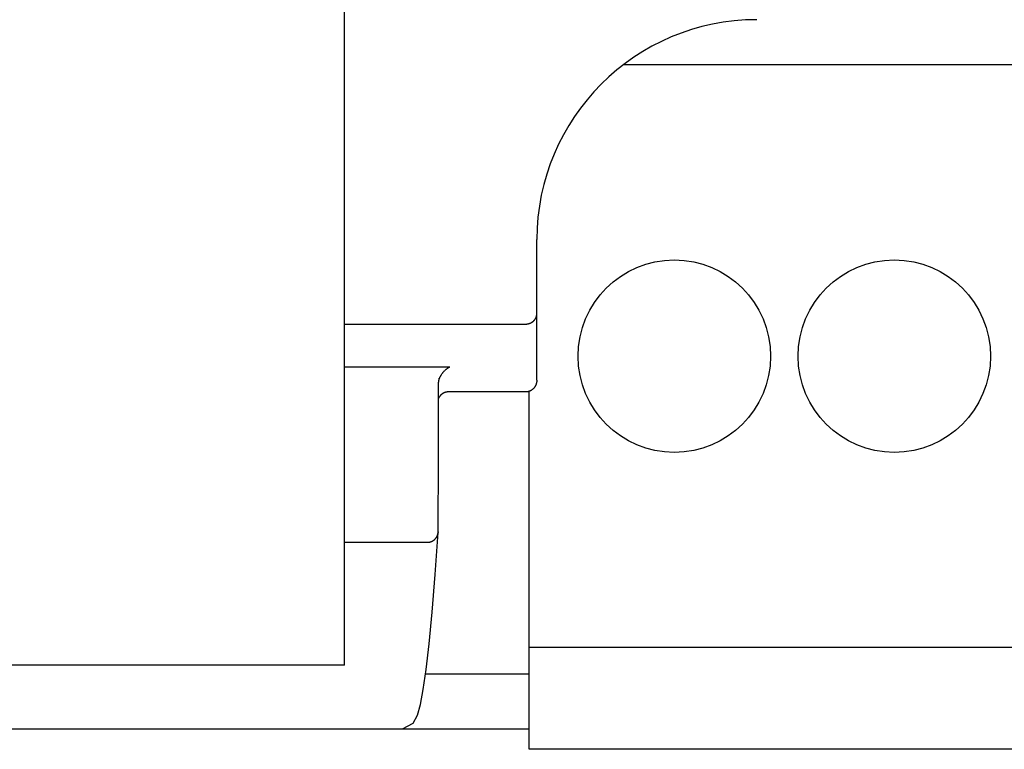
# Model space of a CAD drawing. Extents: x 0 to 594, y 0 to 420.
# Drawn here: x 105 to 123, y 227 to 241 of the extents above; entities that cross this region are included whole.
import ezdxf

# ---------------------------------------------------------------- set-up
doc = ezdxf.new("R2010")
doc.units = 0
doc.header["$LTSCALE"] = 32.67
doc.header["$MEASUREMENT"] = 0
doc.layers.add('20000_FRONT_O', color=7, linetype='CONTINUOUS')

msp = doc.modelspace()

# ---------------------------------------------------------------- linework, layer by layer
at = {"layer": '20000_FRONT_O', "color": 7, "linetype": 'Continuous'}
for p, q in [((111.08597, 228.99058), (111.08597, 253.82863)), ((163.00823, 239.90863), (116.16433, 239.90863)), ((114.58254, 234.17512), (114.58254, 236.72863)), ((114.51527, 235.24163), (114.5189, 235.24482)), ((114.5189, 235.24482), (114.52245, 235.24809)), ((114.52245, 235.24809), (114.52584, 235.25137)), ((114.52584, 235.25137), (114.52915, 235.25474)), ((114.52915, 235.25474), (114.53237, 235.25818)), ((114.53237, 235.25818), (114.53551, 235.2617)), ((114.53551, 235.2617), (114.53857, 235.26529)), ((114.53857, 235.26529), (114.54154, 235.26895)), ((114.54154, 235.26895), (114.54441, 235.27269)), ((114.54441, 235.27269), (114.5472, 235.27649)), ((114.5472, 235.27649), (114.5499, 235.28037)), ((114.5499, 235.28037), (114.55249, 235.2843)), ((114.55249, 235.2843), (114.55496, 235.28826)), ((114.55496, 235.28826), (114.55734, 235.29227)), ((114.55734, 235.29227), (114.55962, 235.29634)), ((114.55962, 235.29634), (114.56179, 235.30046)), ((114.56179, 235.30046), (114.56387, 235.30464)), ((114.56387, 235.30464), (114.56584, 235.30886)), ((114.56584, 235.30886), (114.56771, 235.31314)), ((114.56771, 235.31314), (114.56947, 235.31746)), ((114.56947, 235.31746), (114.57113, 235.32182)), ((114.57113, 235.32182), (114.57268, 235.32623)), ((114.57268, 235.32623), (114.57412, 235.33067)), ((114.57412, 235.33067), (114.57545, 235.33517)), ((114.57545, 235.33517), (114.57667, 235.33971)), ((114.57667, 235.33971), (114.57778, 235.34427)), ((114.57778, 235.34427), (114.57877, 235.34887)), ((114.57877, 235.34887), (114.57965, 235.35348)), ((114.57965, 235.35348), (114.58041, 235.35812)), ((114.58041, 235.35812), (114.58106, 235.36277)), ((114.58106, 235.36277), (114.58159, 235.36743)), ((114.58159, 235.36743), (114.582, 235.3721)), ((114.582, 235.3721), (114.5823, 235.37678)), ((114.5823, 235.37678), (114.58248, 235.38146)), ((114.58248, 235.38146), (114.58254, 235.38614)), ((111.08597, 235.19295), (114.38254, 235.19295)), ((114.38254, 235.19295), (114.38736, 235.19301)), ((114.38736, 235.19301), (114.39218, 235.19318)), ((114.39218, 235.19318), (114.397, 235.19346)), ((114.397, 235.19346), (114.40181, 235.19385)), ((114.40181, 235.19385), (114.40661, 235.19436)), ((114.40661, 235.19436), (114.4114, 235.19498)), ((114.4114, 235.19498), (114.41618, 235.19571)), ((114.41618, 235.19571), (114.42135, 235.19663)), ((114.42135, 235.19663), (114.4265, 235.19768)), ((114.4265, 235.19768), (114.43162, 235.19886)), ((114.43162, 235.19886), (114.43671, 235.20017)), ((114.43671, 235.20017), (114.44176, 235.20162)), ((114.44176, 235.20162), (114.44677, 235.20319)), ((114.44677, 235.20319), (114.45174, 235.20489)), ((114.45174, 235.20489), (114.45643, 235.20662)), ((114.45643, 235.20662), (114.46108, 235.20847)), ((114.46108, 235.20847), (114.46567, 235.21043)), ((114.46567, 235.21043), (114.47022, 235.21251)), ((114.47022, 235.21251), (114.47472, 235.2147)), ((114.47472, 235.2147), (114.47916, 235.217)), ((114.47916, 235.217), (114.48355, 235.2194)), ((114.48355, 235.2194), (114.48787, 235.22192)), ((114.48787, 235.22192), (114.49198, 235.22444)), ((114.49198, 235.22444), (114.49603, 235.22707)), ((114.49603, 235.22707), (114.50002, 235.2298)), ((114.50002, 235.2298), (114.50394, 235.23261)), ((114.50394, 235.23261), (114.50779, 235.23553)), ((114.50779, 235.23553), (114.51157, 235.23853)), ((114.51157, 235.23853), (114.51527, 235.24163)), ((111.08597, 234.41723), (113.00328, 234.41723)), ((112.90597, 234.34539), (112.91098, 234.35034)), ((112.91098, 234.35034), (112.91608, 234.3552)), ((112.91608, 234.3552), (112.92125, 234.35998)), ((112.92125, 234.35998), (112.92651, 234.36468)), ((112.92651, 234.36468), (112.93211, 234.36951)), ((112.93211, 234.36951), (112.9378, 234.37424)), ((112.9378, 234.37424), (112.94357, 234.37887)), ((112.94357, 234.37887), (112.94943, 234.38339)), ((112.94943, 234.38339), (112.95567, 234.38802)), ((112.95567, 234.38802), (112.96201, 234.39252)), ((112.96201, 234.39252), (112.96845, 234.39689)), ((112.96845, 234.39689), (112.97497, 234.40112)), ((112.97497, 234.40112), (112.98051, 234.40456)), ((112.98051, 234.40456), (112.98611, 234.4079)), ((112.98611, 234.4079), (112.99177, 234.41112)), ((112.99177, 234.41112), (112.99749, 234.41423)), ((112.99749, 234.41423), (113.00328, 234.41723)), ((112.79526, 234.2034), (112.79568, 234.20334)), ((112.79568, 234.20334), (112.79609, 234.20329)), ((112.79609, 234.20329), (112.79651, 234.20324)), ((112.79651, 234.20324), (112.79692, 234.2032)), ((112.79692, 234.2032), (112.79734, 234.20316)), ((112.79734, 234.20316), (112.79777, 234.20312)), ((112.79777, 234.20312), (112.79819, 234.20309)), ((112.79819, 234.20309), (112.79862, 234.20306)), ((112.79862, 234.20306), (112.79904, 234.20304)), ((112.79904, 234.20304), (112.79947, 234.20302)), ((112.79947, 234.20302), (112.7999, 234.20301)), ((112.7999, 234.20301), (112.80033, 234.203)), ((112.80033, 234.203), (112.80076, 234.20299)), ((112.80076, 234.20299), (112.80119, 234.203)), ((112.80119, 234.203), (112.80162, 234.203)), ((112.80162, 234.203), (112.80205, 234.20301)), ((112.80205, 234.20301), (112.80248, 234.20303)), ((112.80248, 234.20303), (112.80291, 234.20305)), ((112.80291, 234.20305), (112.80334, 234.20308)), ((112.80294, 234.16987), (112.80353, 234.17236)), ((112.80334, 234.20308), (112.80377, 234.20312)), ((112.80353, 234.17236), (112.80413, 234.17483)), ((112.80377, 234.20312), (112.8042, 234.20316)), ((112.80413, 234.17483), (112.80475, 234.17731)), ((112.8042, 234.20316), (112.80463, 234.2032)), ((112.80463, 234.2032), (112.80505, 234.20326)), ((112.80475, 234.17731), (112.80524, 234.17916)), ((112.80505, 234.20326), (112.80548, 234.20332)), ((112.80524, 234.17916), (112.80574, 234.18101)), ((112.80548, 234.20332), (112.8059, 234.20338)), ((112.80574, 234.18101), (112.80625, 234.18285)), ((112.8059, 234.20338), (112.80632, 234.20346)), ((112.80625, 234.18285), (112.80677, 234.1847)), ((112.80632, 234.20346), (112.80674, 234.20354)), ((112.80674, 234.20354), (112.80716, 234.20362)), ((112.80677, 234.1847), (112.80731, 234.18653)), ((112.80716, 234.20362), (112.80757, 234.20371)), ((112.80731, 234.18653), (112.80785, 234.18837)), ((112.80757, 234.20371), (112.80798, 234.20381)), ((112.80785, 234.18837), (112.80842, 234.1902)), ((112.80798, 234.20381), (112.80839, 234.20392)), ((112.80839, 234.20392), (112.80879, 234.20404)), ((112.80842, 234.1902), (112.80899, 234.19203)), ((112.80879, 234.20404), (112.8092, 234.20416)), ((112.80899, 234.19203), (112.80958, 234.19385)), ((112.8092, 234.20416), (112.80959, 234.20429)), ((112.80958, 234.19385), (112.81018, 234.19567)), ((112.80959, 234.20429), (112.80999, 234.20443)), ((112.80999, 234.20443), (112.81038, 234.20457)), ((112.81018, 234.19567), (112.81079, 234.19749)), ((112.81038, 234.20457), (112.81077, 234.20473)), ((112.81077, 234.20473), (112.81115, 234.20489)), ((112.81079, 234.19749), (112.81141, 234.1993)), ((112.81115, 234.20489), (112.81153, 234.20506)), ((112.81141, 234.1993), (112.81205, 234.2011)), ((112.81153, 234.20506), (112.8119, 234.20524)), ((112.8119, 234.20524), (112.81227, 234.20542)), ((112.81205, 234.2011), (112.8127, 234.2029)), ((112.81227, 234.20542), (112.81264, 234.20562)), ((112.81264, 234.20562), (112.813, 234.20582)), ((112.8127, 234.2029), (112.81336, 234.2047)), ((112.813, 234.20582), (112.81335, 234.20604)), ((112.81335, 234.20604), (112.8137, 234.20626)), ((112.81336, 234.2047), (112.81404, 234.20649)), ((112.8137, 234.20626), (112.81404, 234.20649)), ((112.81404, 234.20649), (112.81464, 234.20805)), ((112.81464, 234.20805), (112.81525, 234.20962)), ((112.81525, 234.20962), (112.81587, 234.21117)), ((112.81587, 234.21117), (112.81649, 234.21273)), ((112.81649, 234.21273), (112.81713, 234.21428)), ((112.81713, 234.21428), (112.81777, 234.21583)), ((112.81777, 234.21583), (112.81842, 234.21737)), ((112.81842, 234.21737), (112.81907, 234.21892)), ((112.81907, 234.21892), (112.81974, 234.22046)), ((112.81974, 234.22046), (112.82041, 234.22199)), ((112.82041, 234.22199), (112.82109, 234.22352)), ((112.82109, 234.22352), (112.82177, 234.22505)), ((112.82177, 234.22505), (112.82482, 234.23162)), ((112.82482, 234.23162), (112.828, 234.23812)), ((112.828, 234.23812), (112.83131, 234.24457)), ((112.83131, 234.24457), (112.83497, 234.25137)), ((112.83497, 234.25137), (112.83877, 234.2581)), ((112.83877, 234.2581), (112.8427, 234.26475)), ((112.8427, 234.26475), (112.84697, 234.27166)), ((112.84697, 234.27166), (112.85137, 234.27848)), ((112.85137, 234.27848), (112.85591, 234.28521)), ((112.85591, 234.28521), (112.86076, 234.29211)), ((112.86076, 234.29211), (112.86575, 234.29892)), ((112.86575, 234.29892), (112.87087, 234.30562)), ((112.87087, 234.30562), (112.87629, 234.31243)), ((112.87629, 234.31243), (112.88184, 234.31913)), ((112.88184, 234.31913), (112.88752, 234.32571)), ((112.88752, 234.32571), (112.89353, 234.3324)), ((112.89353, 234.3324), (112.89968, 234.33896)), ((112.89968, 234.33896), (112.90597, 234.34539)), ((114.58254, 234.17512), (114.58247, 234.16972)), ((112.79207, 232.7624), (112.79581, 234.10892)), ((112.79581, 234.10892), (112.79642, 234.12534)), ((112.79642, 234.12534), (112.79662, 234.12812)), ((112.79662, 234.12812), (112.79685, 234.1309)), ((112.79685, 234.1309), (112.7971, 234.13368)), ((112.7971, 234.13368), (112.79738, 234.13646)), ((112.79738, 234.13646), (112.79769, 234.13923)), ((112.79769, 234.13923), (112.79802, 234.14201)), ((112.79802, 234.14201), (112.79838, 234.14477)), ((112.79838, 234.14477), (112.79874, 234.1473)), ((112.79874, 234.1473), (112.79911, 234.14982)), ((112.79911, 234.14982), (112.79951, 234.15234)), ((112.79951, 234.15234), (112.79994, 234.15486)), ((112.79994, 234.15486), (112.80038, 234.15737)), ((112.80038, 234.15737), (112.80085, 234.15988)), ((112.80085, 234.15988), (112.80134, 234.16239)), ((112.80134, 234.16239), (112.80185, 234.16489)), ((112.80185, 234.16489), (112.80239, 234.16738)), ((112.80239, 234.16738), (112.80294, 234.16987)), ((114.48762, 233.99122), (114.48347, 233.98852)), ((114.49171, 233.99402), (114.48762, 233.99122)), ((114.49572, 233.99692), (114.49171, 233.99402)), ((114.49966, 233.99993), (114.49572, 233.99692)), ((114.50353, 234.00302), (114.49966, 233.99993)), ((114.50732, 234.00621), (114.50353, 234.00302)), ((114.51103, 234.00949), (114.50732, 234.00621)), ((114.51466, 234.01286), (114.51103, 234.00949)), ((114.51821, 234.01632), (114.51466, 234.01286)), ((114.52167, 234.01985), (114.51821, 234.01632)), ((114.52526, 234.0237), (114.52167, 234.01985)), ((114.52874, 234.02763), (114.52526, 234.0237)), ((114.53212, 234.03165), (114.52874, 234.02763)), ((114.5354, 234.03575), (114.53212, 234.03165)), ((114.53858, 234.03993), (114.5354, 234.03575)), ((114.54166, 234.04419), (114.53858, 234.03993)), ((114.54464, 234.04852), (114.54166, 234.04419)), ((114.5475, 234.05293), (114.54464, 234.04852)), ((114.55027, 234.0574), (114.5475, 234.05293)), ((114.55292, 234.06194), (114.55027, 234.0574)), ((114.55547, 234.06654), (114.55292, 234.06194)), ((114.5579, 234.0712), (114.55547, 234.06654)), ((114.56023, 234.07592), (114.5579, 234.0712)), ((114.56244, 234.0807), (114.56023, 234.07592)), ((114.56454, 234.08552), (114.56244, 234.0807)), ((114.56653, 234.0904), (114.56454, 234.08552)), ((114.56846, 234.09547), (114.56653, 234.0904)), ((114.57027, 234.10059), (114.56846, 234.09547)), ((114.57195, 234.10576), (114.57027, 234.10059)), ((114.57351, 234.11096), (114.57195, 234.10576)), ((114.57495, 234.1162), (114.57351, 234.11096)), ((114.57626, 234.12147), (114.57495, 234.1162)), ((114.57745, 234.12676), (114.57626, 234.12147)), ((114.57851, 234.13208), (114.57745, 234.12676)), ((114.57945, 234.13743), (114.57851, 234.13208)), ((114.58027, 234.14279), (114.57945, 234.13743)), ((114.58096, 234.14816), (114.58027, 234.14279)), ((114.58153, 234.15354), (114.58096, 234.14816)), ((114.58197, 234.15893), (114.58153, 234.15354)), ((114.58228, 234.16433), (114.58197, 234.15893)), ((114.58247, 234.16972), (114.58228, 234.16433)), ((112.79512, 233.84245), (112.7932, 233.83842)), ((112.79712, 233.84644), (112.79512, 233.84245)), ((112.79919, 233.85039), (112.79712, 233.84644)), ((112.80135, 233.85431), (112.79919, 233.85039)), ((112.80359, 233.85818), (112.80135, 233.85431)), ((112.80591, 233.86201), (112.80359, 233.85818)), ((112.8083, 233.86579), (112.80591, 233.86201)), ((112.81077, 233.86952), (112.8083, 233.86579)), ((112.81332, 233.87321), (112.81077, 233.86952)), ((112.81594, 233.87684), (112.81332, 233.87321)), ((112.81864, 233.88042), (112.81594, 233.87684)), ((112.82141, 233.88394), (112.81864, 233.88042)), ((112.82426, 233.8874), (112.82141, 233.88394)), ((112.82718, 233.89081), (112.82426, 233.8874)), ((112.83017, 233.89415), (112.82718, 233.89081)), ((112.83323, 233.89743), (112.83017, 233.89415)), ((112.83617, 233.90046), (112.83323, 233.89743)), ((112.83918, 233.90343), (112.83617, 233.90046)), ((112.84225, 233.90633), (112.83918, 233.90343)), ((112.84538, 233.90918), (112.84225, 233.90633)), ((112.84857, 233.91196), (112.84538, 233.90918)), ((112.85181, 233.91467), (112.84857, 233.91196)), ((112.8551, 233.91732), (112.85181, 233.91467)), ((112.85846, 233.91989), (112.8551, 233.91732)), ((112.86186, 233.9224), (112.85846, 233.91989)), ((112.86531, 233.92484), (112.86186, 233.9224)), ((112.86882, 233.9272), (112.86531, 233.92484)), ((112.87237, 233.92948), (112.86882, 233.9272)), ((112.87598, 233.9317), (112.87237, 233.92948)), ((112.87962, 233.93383), (112.87598, 233.9317)), ((112.88332, 233.93589), (112.87962, 233.93383)), ((112.88706, 233.93786), (112.88332, 233.93589)), ((112.89084, 233.93975), (112.88706, 233.93786)), ((112.89467, 233.94156), (112.89084, 233.93975)), ((112.89853, 233.94329), (112.89467, 233.94156)), ((112.90227, 233.94486), (112.89853, 233.94329)), ((112.90605, 233.94636), (112.90227, 233.94486)), ((112.90986, 233.94777), (112.90605, 233.94636)), ((112.9137, 233.9491), (112.90986, 233.94777)), ((112.91757, 233.95035), (112.9137, 233.9491)), ((112.92146, 233.95152), (112.91757, 233.95035)), ((112.92538, 233.95261), (112.92146, 233.95152)), ((112.92932, 233.95361), (112.92538, 233.95261)), ((112.93328, 233.95453), (112.92932, 233.95361)), ((112.93725, 233.95537), (112.93328, 233.95453)), ((112.94124, 233.95612), (112.93725, 233.95537)), ((112.94524, 233.95678), (112.94124, 233.95612)), ((112.94925, 233.95736), (112.94524, 233.95678)), ((112.95327, 233.95785), (112.94925, 233.95736)), ((112.9573, 233.95825), (112.95327, 233.95785)), ((112.96133, 233.95856), (112.9573, 233.95825)), ((112.96536, 233.95879), (112.96133, 233.95856)), ((112.9694, 233.95892), (112.96536, 233.95879)), ((112.97343, 233.95897), (112.9694, 233.95892)), ((114.38254, 233.95897), (112.97343, 233.95897)), ((114.38731, 233.95903), (114.38254, 233.95897)), ((114.39208, 233.95922), (114.38731, 233.95903)), ((114.39686, 233.95953), (114.39208, 233.95922)), ((114.40163, 233.95997), (114.39686, 233.95953)), ((114.40639, 233.96054), (114.40163, 233.95997)), ((114.41114, 233.96122), (114.40639, 233.96054)), ((114.41587, 233.96203), (114.41114, 233.96122)), ((114.42059, 233.96296), (114.41587, 233.96203)), ((114.42529, 233.964), (114.42059, 233.96296)), ((114.42995, 233.96517), (114.42529, 233.964)), ((114.43459, 233.96645), (114.42995, 233.96517)), ((114.4392, 233.96785), (114.43459, 233.96645)), ((114.44377, 233.96937), (114.4392, 233.96785)), ((114.44254, 227.45863), (114.44254, 233.97153)), ((114.44829, 233.971), (114.44377, 233.96937)), ((114.45278, 233.97274), (114.44829, 233.971)), ((114.45721, 233.9746), (114.45278, 233.97274)), ((114.46174, 233.97664), (114.45721, 233.9746)), ((114.46621, 233.97879), (114.46174, 233.97664)), ((114.47062, 233.98105), (114.46621, 233.97879)), ((114.47496, 233.98343), (114.47062, 233.98105)), ((114.47925, 233.98592), (114.47496, 233.98343)), ((114.48347, 233.98852), (114.47925, 233.98592)), ((112.78816, 231.41679), (112.79207, 232.7624)), ((112.73448, 230.6387), (112.78777, 231.40377)), ((112.75135, 231.30432), (112.75408, 231.30813)), ((112.75408, 231.30813), (112.7567, 231.312)), ((112.7567, 231.312), (112.75924, 231.31593)), ((112.75924, 231.31593), (112.76167, 231.31993)), ((112.76167, 231.31993), (112.76395, 231.32391)), ((112.76395, 231.32391), (112.76614, 231.32794)), ((112.76614, 231.32794), (112.76823, 231.33202)), ((112.76823, 231.33202), (112.77022, 231.33615)), ((112.77022, 231.33615), (112.77211, 231.34033)), ((112.77211, 231.34033), (112.77389, 231.34455)), ((112.77389, 231.34455), (112.77558, 231.34881)), ((112.77558, 231.34881), (112.77716, 231.35311)), ((112.77716, 231.35311), (112.77864, 231.35745)), ((112.77864, 231.35745), (112.78002, 231.36181)), ((112.78002, 231.36181), (112.78129, 231.36621)), ((112.78129, 231.36621), (112.78245, 231.37063)), ((112.78245, 231.37063), (112.78351, 231.37507)), ((112.78324, 231.40844), (112.78338, 231.40854)), ((112.78338, 231.40854), (112.78351, 231.40863)), ((112.78351, 231.40863), (112.78365, 231.40873)), ((112.78351, 231.37507), (112.78447, 231.37954)), ((112.78365, 231.40873), (112.78378, 231.40883)), ((112.78378, 231.40883), (112.78392, 231.40893)), ((112.78392, 231.40893), (112.78405, 231.40904)), ((112.78405, 231.40904), (112.78418, 231.40914)), ((112.78418, 231.40914), (112.78432, 231.40925)), ((112.78432, 231.40925), (112.78445, 231.40936)), ((112.78445, 231.40936), (112.78458, 231.40948)), ((112.78447, 231.37954), (112.78531, 231.38402)), ((112.78458, 231.40948), (112.78471, 231.40959)), ((112.78471, 231.40959), (112.78484, 231.40971)), ((112.78484, 231.40971), (112.78497, 231.40983)), ((112.78497, 231.40983), (112.7851, 231.40995)), ((112.7851, 231.40995), (112.78522, 231.41007)), ((112.78522, 231.41007), (112.78535, 231.41019)), ((112.78531, 231.38402), (112.78605, 231.38851)), ((112.78535, 231.41019), (112.78547, 231.41032)), ((112.78547, 231.41032), (112.78559, 231.41045)), ((112.78559, 231.41045), (112.78571, 231.41057)), ((112.78571, 231.41057), (112.78583, 231.4107)), ((112.78583, 231.4107), (112.78595, 231.41084)), ((112.78595, 231.41084), (112.78606, 231.41097)), ((112.78605, 231.38851), (112.78668, 231.39301)), ((112.78606, 231.41097), (112.78617, 231.41111)), ((112.78617, 231.41111), (112.78628, 231.41124)), ((112.78628, 231.41124), (112.78639, 231.41138)), ((112.78639, 231.41138), (112.7865, 231.41152)), ((112.7865, 231.41152), (112.7866, 231.41166)), ((112.7866, 231.41166), (112.78671, 231.4118)), ((112.78668, 231.39301), (112.7872, 231.39753)), ((112.78671, 231.4118), (112.78681, 231.41195)), ((112.78681, 231.41195), (112.7869, 231.41209)), ((112.7869, 231.41209), (112.787, 231.41224)), ((112.787, 231.41224), (112.78709, 231.41238)), ((112.78709, 231.41238), (112.78718, 231.41253)), ((112.78718, 231.41253), (112.78726, 231.41268)), ((112.7872, 231.39753), (112.78761, 231.40204)), ((112.78726, 231.41268), (112.78734, 231.41283)), ((112.78734, 231.41283), (112.78742, 231.41298)), ((112.78742, 231.41298), (112.7875, 231.41313)), ((112.7875, 231.41313), (112.78757, 231.41329)), ((112.78757, 231.41329), (112.78764, 231.41344)), ((112.78764, 231.41344), (112.78771, 231.4136)), ((112.78819, 231.41631), (112.78765, 231.40204)), ((112.78771, 231.4136), (112.78777, 231.41375)), ((112.78777, 231.41375), (112.78783, 231.41391)), ((112.78783, 231.41391), (112.78788, 231.41407)), ((112.78788, 231.41407), (112.78793, 231.41422)), ((112.78793, 231.41422), (112.78798, 231.41438)), ((112.78798, 231.41438), (112.78802, 231.41454)), ((112.78802, 231.41454), (112.78806, 231.4147)), ((112.78806, 231.4147), (112.7881, 231.41486)), ((112.7881, 231.41486), (112.78813, 231.41502)), ((112.78813, 231.41502), (112.78815, 231.41518)), ((112.78815, 231.41518), (112.78817, 231.41534)), ((112.78817, 231.41534), (112.78819, 231.4155)), ((112.78819, 231.4155), (112.7882, 231.41567)), ((112.78821, 231.41615), (112.7882, 231.41632)), ((112.7882, 231.41567), (112.78821, 231.41583)), ((112.78821, 231.41599), (112.78821, 231.41615)), ((112.78821, 231.41583), (112.78821, 231.41599)), ((111.08597, 231.22358), (112.58819, 231.22358)), ((112.58819, 231.22358), (112.5929, 231.22365)), ((112.5929, 231.22365), (112.59761, 231.22383)), ((112.59761, 231.22383), (112.60232, 231.22411)), ((112.60232, 231.22411), (112.60704, 231.2245)), ((112.60704, 231.2245), (112.61175, 231.22499)), ((112.61175, 231.22499), (112.61645, 231.22558)), ((112.61645, 231.22558), (112.62115, 231.22628)), ((112.62115, 231.22628), (112.62583, 231.22708)), ((112.62583, 231.22708), (112.6305, 231.22799)), ((112.6305, 231.22799), (112.63515, 231.229)), ((112.63515, 231.229), (112.63978, 231.23011)), ((112.63978, 231.23011), (112.64438, 231.23133)), ((112.64438, 231.23133), (112.64896, 231.23265)), ((112.64896, 231.23265), (112.6535, 231.23407)), ((112.6535, 231.23407), (112.65802, 231.2356)), ((112.65802, 231.2356), (112.6625, 231.23723)), ((112.6625, 231.23723), (112.66693, 231.23896)), ((112.66693, 231.23896), (112.67133, 231.2408)), ((112.67133, 231.2408), (112.67568, 231.24274)), ((112.67568, 231.24274), (112.67999, 231.24478)), ((112.67999, 231.24478), (112.68424, 231.24693)), ((112.68424, 231.24693), (112.68844, 231.24917)), ((112.68844, 231.24917), (112.69251, 231.25149)), ((112.69251, 231.25149), (112.69653, 231.2539)), ((112.69653, 231.2539), (112.70049, 231.2564)), ((112.70049, 231.2564), (112.70439, 231.259)), ((112.70439, 231.259), (112.70823, 231.2617)), ((112.70823, 231.2617), (112.712, 231.26448)), ((112.712, 231.26448), (112.7157, 231.26735)), ((112.7157, 231.26735), (112.71933, 231.27031)), ((112.71933, 231.27031), (112.72289, 231.27336)), ((112.72289, 231.27336), (112.72638, 231.27649)), ((112.72638, 231.27649), (112.72979, 231.2797)), ((112.72979, 231.2797), (112.73312, 231.28299)), ((112.73312, 231.28299), (112.73637, 231.28636)), ((112.73637, 231.28636), (112.73954, 231.2898)), ((112.73954, 231.2898), (112.74263, 231.29333)), ((112.74263, 231.29333), (112.74562, 231.29692)), ((112.74562, 231.29692), (112.74853, 231.30059)), ((112.74853, 231.30059), (112.75135, 231.30432)), ((112.67908, 229.95011), (112.73448, 230.6387)), ((112.62436, 229.37455), (112.67908, 229.95011)), ((112.57055, 228.90798), (112.62436, 229.37455)), ((163.72254, 229.30863), (114.44254, 229.30863)), ((111.08597, 228.99058), (88.07911, 228.99058)), ((112.51772, 228.54377), (112.57055, 228.90798)), ((112.55904, 228.82863), (114.44254, 228.82863)), ((112.46543, 228.2724), (112.51772, 228.54377)), ((112.41098, 228.07888), (112.46543, 228.2724)), ((112.13815, 227.82863), (112.33596, 227.93212)), ((112.33596, 227.93212), (112.41098, 228.07888)), ((60.98254, 227.82863), (114.44254, 227.82863)), ((163.72254, 227.45863), (114.44254, 227.45863))]:
    msp.add_line(p, q, dxfattribs=at)
for centre in [(117.08254, 234.60863), (121.08254, 234.60863)]:
    msp.add_circle(centre, 1.75, dxfattribs=at)
msp.add_arc((118.58254, 236.72863), 4, 90.000067, 179.999945, dxfattribs=at)

doc.saveas('drawing.dxf')
